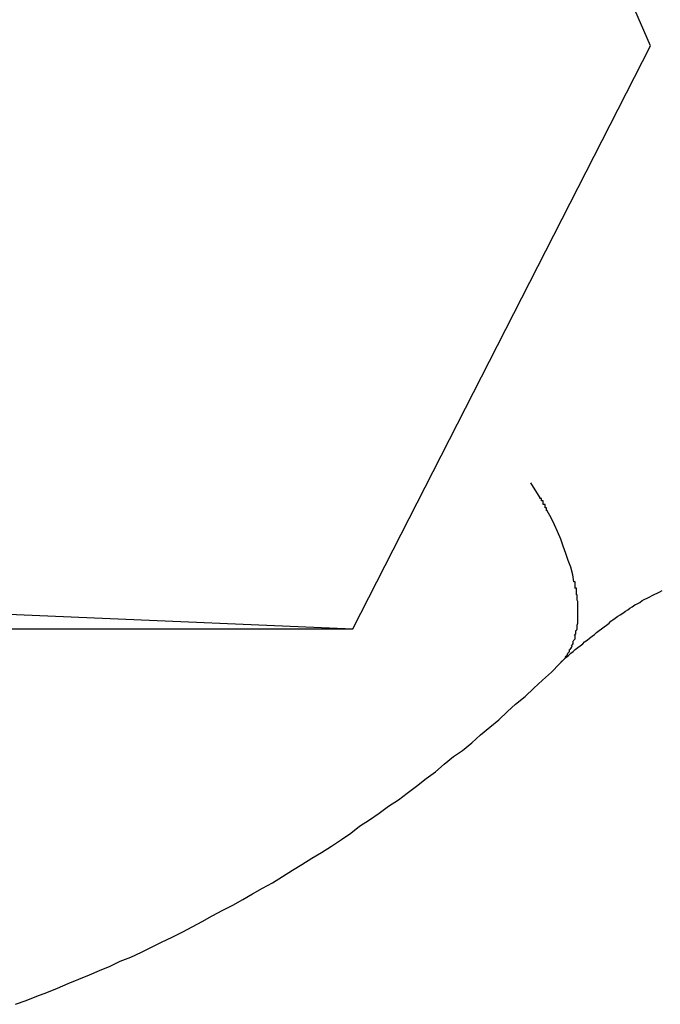
# Model space of a CAD drawing. Extents: x -41.4 to 41.4, y -23 to 23.
# Drawn here: x -13.8 to -13.7, y -19.6 to -19.4 of the extents above; entities that cross this region are included whole.
import ezdxf

# ---------------------------------------------------------------- set-up
doc = ezdxf.new("R2010")
doc.units = 0
doc.layers.get('0').update_dxf_attribs({"linetype": 'CONTINUOUS'})

msp = doc.modelspace()

# ---------------------------------------------------------------- linework, layer by layer
at = {"color": 0}
for points in [[(-13.6538, -19.4435), (-13.6959, -19.3467)], [(-13.7013, -19.5365), (-13.6538, -19.4435)], [(-13.6714, -19.5156), (-13.6729, -19.5132)], [(-13.6704, -19.5177), (-13.6704, -19.5177), (-13.6704, -19.5174), (-13.6704, -19.5174), (-13.6704, -19.5172), (-13.6706, -19.5172), (-13.6706, -19.5169), (-13.6706, -19.5169), (-13.6706, -19.5167), (-13.6709, -19.5167), (-13.6709, -19.5164), (-13.6709, -19.5164), (-13.6709, -19.5161), (-13.6712, -19.5161), (-13.6712, -19.5158), (-13.6712, -19.5158), (-13.6712, -19.5157), (-13.6715, -19.5157)], [(-13.6704, -19.5177), (-13.6704, -19.5177), (-13.6704, -19.5174), (-13.6704, -19.5174), (-13.6704, -19.5172), (-13.6706, -19.5172), (-13.6706, -19.5169), (-13.6706, -19.5169), (-13.6706, -19.5167), (-13.6709, -19.5167), (-13.6709, -19.5164), (-13.6709, -19.5164), (-13.6709, -19.5161), (-13.6712, -19.5161), (-13.6712, -19.5158), (-13.6712, -19.5158), (-13.6712, -19.5157), (-13.6715, -19.5157)], [(-13.666, -19.529), (-13.6662, -19.5279), (-13.6665, -19.5267), (-13.6669, -19.5256), (-13.6673, -19.5245), (-13.6677, -19.5233), (-13.6681, -19.5222), (-13.6686, -19.521), (-13.6691, -19.5199), (-13.6696, -19.5189), (-13.6703, -19.5176)], [(-13.6658, -19.5301), (-13.6658, -19.5301), (-13.6658, -19.5298), (-13.6658, -19.5298), (-13.6658, -19.5298), (-13.6658, -19.5298), (-13.6658, -19.5295), (-13.6658, -19.5295), (-13.6658, -19.5295), (-13.6658, -19.5295), (-13.6658, -19.5292), (-13.6658, -19.5292), (-13.6658, -19.5292), (-13.6658, -19.5292), (-13.6658, -19.529), (-13.6658, -19.529), (-13.6658, -19.529), (-13.666, -19.529)], [(-13.6658, -19.5301), (-13.6658, -19.5301), (-13.6658, -19.5298), (-13.6658, -19.5298), (-13.6658, -19.5298), (-13.6658, -19.5298), (-13.6658, -19.5295), (-13.6658, -19.5295), (-13.6658, -19.5295), (-13.6658, -19.5295), (-13.6658, -19.5292), (-13.6658, -19.5292), (-13.6658, -19.5292), (-13.6658, -19.5292), (-13.6658, -19.529), (-13.6658, -19.529), (-13.6658, -19.529), (-13.666, -19.529)], [(-13.6683, -19.5421), (-13.668, -19.5418), (-13.6676, -19.5414), (-13.6673, -19.5411), (-13.6669, -19.5408), (-13.6665, -19.5404), (-13.6661, -19.5401), (-13.6658, -19.5398), (-13.6654, -19.5395), (-13.665, -19.5392), (-13.6646, -19.5389), (-13.6643, -19.5386), (-13.6639, -19.5383), (-13.6635, -19.538), (-13.6631, -19.5377), (-13.6627, -19.5374), (-13.6624, -19.5371), (-13.662, -19.5368), (-13.6616, -19.5365), (-13.6612, -19.5362), (-13.6608, -19.5359), (-13.6604, -19.5356), (-13.6601, -19.5353), (-13.6598, -19.5351), (-13.6594, -19.5348), (-13.659, -19.5345), (-13.6586, -19.5343), (-13.6582, -19.534), (-13.6578, -19.5337), (-13.6574, -19.5335), (-13.6571, -19.5332), (-13.6567, -19.533), (-13.6563, -19.5327), (-13.6559, -19.5325), (-13.6555, -19.5323), (-13.6551, -19.532), (-13.6547, -19.5318), (-13.6543, -19.5316), (-13.6539, -19.5314), (-13.6535, -19.5312), (-13.6531, -19.531), (-13.6527, -19.5308), (-13.6523, -19.5306), (-13.6519, -19.5304)], [(-13.6656, -19.5311), (-13.6656, -19.5311), (-13.6656, -19.5308), (-13.6656, -19.5308), (-13.6656, -19.5308), (-13.6656, -19.5308), (-13.6656, -19.5305), (-13.6656, -19.5305), (-13.6656, -19.5305), (-13.6656, -19.5305), (-13.6656, -19.5302), (-13.6656, -19.5302), (-13.6656, -19.5302), (-13.6656, -19.5302), (-13.6656, -19.53), (-13.6656, -19.53), (-13.6656, -19.53), (-13.6658, -19.53)], [(-13.6656, -19.5311), (-13.6656, -19.5311), (-13.6656, -19.5308), (-13.6656, -19.5308), (-13.6656, -19.5308), (-13.6656, -19.5308), (-13.6656, -19.5305), (-13.6656, -19.5305), (-13.6656, -19.5305), (-13.6656, -19.5305), (-13.6656, -19.5302), (-13.6656, -19.5302), (-13.6656, -19.5302), (-13.6656, -19.5302), (-13.6656, -19.53), (-13.6656, -19.53), (-13.6656, -19.53), (-13.6658, -19.53)], [(-13.6655, -19.532), (-13.6655, -19.532), (-13.6655, -19.5317), (-13.6655, -19.5317), (-13.6655, -19.5317), (-13.6655, -19.5317), (-13.6655, -19.5315), (-13.6655, -19.5315), (-13.6655, -19.5315), (-13.6655, -19.5315), (-13.6655, -19.5312), (-13.6655, -19.5312), (-13.6655, -19.5312), (-13.6655, -19.5312), (-13.6655, -19.5311), (-13.6655, -19.5311), (-13.6655, -19.5311), (-13.6656, -19.5311)], [(-13.6655, -19.532), (-13.6655, -19.532), (-13.6655, -19.5317), (-13.6655, -19.5317), (-13.6655, -19.5317), (-13.6655, -19.5317), (-13.6655, -19.5315), (-13.6655, -19.5315), (-13.6655, -19.5315), (-13.6655, -19.5315), (-13.6655, -19.5312), (-13.6655, -19.5312), (-13.6655, -19.5312), (-13.6655, -19.5312), (-13.6655, -19.5311), (-13.6655, -19.5311), (-13.6655, -19.5311), (-13.6656, -19.5311)], [(-13.6654, -19.5331), (-13.6654, -19.5331), (-13.6654, -19.5328), (-13.6654, -19.5328), (-13.6654, -19.5328), (-13.6654, -19.5328), (-13.6654, -19.5325), (-13.6654, -19.5325), (-13.6654, -19.5325), (-13.6654, -19.5325), (-13.6654, -19.5322), (-13.6654, -19.5322), (-13.6654, -19.5322), (-13.6654, -19.5322), (-13.6654, -19.5321), (-13.6654, -19.5321), (-13.6654, -19.5321), (-13.6655, -19.5321)], [(-13.6654, -19.5331), (-13.6654, -19.5331), (-13.6654, -19.5328), (-13.6654, -19.5328), (-13.6654, -19.5328), (-13.6654, -19.5328), (-13.6654, -19.5325), (-13.6654, -19.5325), (-13.6654, -19.5325), (-13.6654, -19.5325), (-13.6654, -19.5322), (-13.6654, -19.5322), (-13.6654, -19.5322), (-13.6654, -19.5322), (-13.6654, -19.5321), (-13.6654, -19.5321), (-13.6654, -19.5321), (-13.6655, -19.5321)], [(-13.7912, -19.5327), (-13.7013, -19.5365)], [(-13.6654, -19.5341), (-13.6654, -19.5341), (-13.6654, -19.534), (-13.6654, -19.534), (-13.6654, -19.534), (-13.6654, -19.534), (-13.6654, -19.534), (-13.6654, -19.534), (-13.6654, -19.534), (-13.6654, -19.534), (-13.6654, -19.534), (-13.6654, -19.534), (-13.6654, -19.534), (-13.6654, -19.534), (-13.6654, -19.534), (-13.6654, -19.534), (-13.6654, -19.534), (-13.6654, -19.534), (-13.6654, -19.534), (-13.6654, -19.5337), (-13.6654, -19.5337), (-13.6654, -19.5337), (-13.6654, -19.5337), (-13.6654, -19.5334), (-13.6654, -19.5334), (-13.6654, -19.5334), (-13.6654, -19.5334), (-13.6654, -19.5331), (-13.6654, -19.5331), (-13.6654, -19.5331), (-13.6654, -19.5331), (-13.6654, -19.5331), (-13.6654, -19.5331), (-13.6654, -19.5331), (-13.6654, -19.5331)], [(-13.6654, -19.5341), (-13.6654, -19.5341), (-13.6654, -19.534), (-13.6654, -19.534), (-13.6654, -19.534), (-13.6654, -19.534), (-13.6654, -19.534), (-13.6654, -19.534), (-13.6654, -19.534), (-13.6654, -19.534), (-13.6654, -19.534), (-13.6654, -19.534), (-13.6654, -19.534), (-13.6654, -19.534), (-13.6654, -19.534), (-13.6654, -19.534), (-13.6654, -19.534), (-13.6654, -19.534), (-13.6654, -19.534), (-13.6654, -19.5337), (-13.6654, -19.5337), (-13.6654, -19.5337), (-13.6654, -19.5337), (-13.6654, -19.5334), (-13.6654, -19.5334), (-13.6654, -19.5334), (-13.6654, -19.5334), (-13.6654, -19.5331), (-13.6654, -19.5331), (-13.6654, -19.5331), (-13.6654, -19.5331), (-13.6654, -19.5331), (-13.6654, -19.5331), (-13.6654, -19.5331), (-13.6654, -19.5331)], [(-13.6655, -19.5359), (-13.6655, -19.5359), (-13.6654, -19.5356), (-13.6654, -19.5356), (-13.6654, -19.5356), (-13.6654, -19.5356), (-13.6654, -19.5354), (-13.6654, -19.5354), (-13.6654, -19.5354), (-13.6654, -19.5354), (-13.6654, -19.5351), (-13.6654, -19.5351), (-13.6654, -19.5351), (-13.6654, -19.5351), (-13.6654, -19.5351), (-13.6654, -19.5351), (-13.6654, -19.5351), (-13.6654, -19.5351)], [(-13.6655, -19.5359), (-13.6655, -19.5359), (-13.6654, -19.5356), (-13.6654, -19.5356), (-13.6654, -19.5356), (-13.6654, -19.5356), (-13.6654, -19.5354), (-13.6654, -19.5354), (-13.6654, -19.5354), (-13.6654, -19.5354), (-13.6654, -19.5351), (-13.6654, -19.5351), (-13.6654, -19.5351), (-13.6654, -19.5351), (-13.6654, -19.5351), (-13.6654, -19.5351), (-13.6654, -19.5351), (-13.6654, -19.5351)], [(-13.6654, -19.535), (-13.6654, -19.535), (-13.6654, -19.5347), (-13.6654, -19.5347), (-13.6654, -19.5347), (-13.6654, -19.5347), (-13.6654, -19.5344), (-13.6654, -19.5344), (-13.6654, -19.5344), (-13.6654, -19.5344), (-13.6654, -19.5341), (-13.6654, -19.5341), (-13.6654, -19.5341), (-13.6654, -19.5341), (-13.6654, -19.5341), (-13.6654, -19.5341), (-13.6654, -19.5341), (-13.6654, -19.5341)], [(-13.6654, -19.535), (-13.6654, -19.535), (-13.6654, -19.5347), (-13.6654, -19.5347), (-13.6654, -19.5347), (-13.6654, -19.5347), (-13.6654, -19.5344), (-13.6654, -19.5344), (-13.6654, -19.5344), (-13.6654, -19.5344), (-13.6654, -19.5341), (-13.6654, -19.5341), (-13.6654, -19.5341), (-13.6654, -19.5341), (-13.6654, -19.5341), (-13.6654, -19.5341), (-13.6654, -19.5341), (-13.6654, -19.5341)], [(-13.7644, -19.5365), (-13.7013, -19.5365)], [(-13.6659, -19.5376), (-13.6659, -19.5376), (-13.6657, -19.5373), (-13.6657, -19.5373), (-13.6657, -19.5373), (-13.6657, -19.5373), (-13.6657, -19.5371), (-13.6657, -19.5371), (-13.6657, -19.5371), (-13.6657, -19.5371), (-13.6657, -19.5368), (-13.6657, -19.5368), (-13.6657, -19.5368), (-13.6657, -19.5368), (-13.6657, -19.5368), (-13.6657, -19.5368), (-13.6657, -19.5368), (-13.6657, -19.5368)], [(-13.6659, -19.5376), (-13.6659, -19.5376), (-13.6657, -19.5373), (-13.6657, -19.5373), (-13.6657, -19.5373), (-13.6657, -19.5373), (-13.6657, -19.5371), (-13.6657, -19.5371), (-13.6657, -19.5371), (-13.6657, -19.5371), (-13.6657, -19.5368), (-13.6657, -19.5368), (-13.6657, -19.5368), (-13.6657, -19.5368), (-13.6657, -19.5368), (-13.6657, -19.5368), (-13.6657, -19.5368), (-13.6657, -19.5368)], [(-13.6656, -19.5368), (-13.6656, -19.5368), (-13.6655, -19.5365), (-13.6655, -19.5365), (-13.6655, -19.5365), (-13.6655, -19.5365), (-13.6655, -19.5363), (-13.6655, -19.5363), (-13.6655, -19.5363), (-13.6655, -19.5363), (-13.6655, -19.536), (-13.6655, -19.536), (-13.6655, -19.536), (-13.6655, -19.536), (-13.6655, -19.5359), (-13.6655, -19.5359), (-13.6655, -19.5359), (-13.6655, -19.5359)], [(-13.6656, -19.5368), (-13.6656, -19.5368), (-13.6655, -19.5365), (-13.6655, -19.5365), (-13.6655, -19.5365), (-13.6655, -19.5365), (-13.6655, -19.5363), (-13.6655, -19.5363), (-13.6655, -19.5363), (-13.6655, -19.5363), (-13.6655, -19.536), (-13.6655, -19.536), (-13.6655, -19.536), (-13.6655, -19.536), (-13.6655, -19.5359), (-13.6655, -19.5359), (-13.6655, -19.5359), (-13.6655, -19.5359)], [(-13.6664, -19.5392), (-13.6664, -19.5392), (-13.6661, -19.5389), (-13.6661, -19.5389), (-13.6661, -19.5389), (-13.6661, -19.5389), (-13.6661, -19.5388), (-13.6661, -19.5388), (-13.6661, -19.5388), (-13.6661, -19.5388), (-13.6661, -19.5385), (-13.6661, -19.5385), (-13.6661, -19.5385), (-13.6661, -19.5385), (-13.6661, -19.5385), (-13.6661, -19.5385), (-13.6661, -19.5385), (-13.6661, -19.5385)], [(-13.6664, -19.5392), (-13.6664, -19.5392), (-13.6661, -19.5389), (-13.6661, -19.5389), (-13.6661, -19.5389), (-13.6661, -19.5389), (-13.6661, -19.5388), (-13.6661, -19.5388), (-13.6661, -19.5388), (-13.6661, -19.5388), (-13.6661, -19.5385), (-13.6661, -19.5385), (-13.6661, -19.5385), (-13.6661, -19.5385), (-13.6661, -19.5385), (-13.6661, -19.5385), (-13.6661, -19.5385), (-13.6661, -19.5385)], [(-13.6661, -19.5384), (-13.6661, -19.5384), (-13.6658, -19.5381), (-13.6658, -19.5381), (-13.6658, -19.5381), (-13.6658, -19.5381), (-13.6658, -19.5379), (-13.6658, -19.5379), (-13.6658, -19.5379), (-13.6658, -19.5379), (-13.6658, -19.5376), (-13.6658, -19.5376), (-13.6658, -19.5376), (-13.6658, -19.5376), (-13.6658, -19.5376), (-13.6658, -19.5376), (-13.6658, -19.5376), (-13.6658, -19.5376)], [(-13.6661, -19.5384), (-13.6661, -19.5384), (-13.6658, -19.5381), (-13.6658, -19.5381), (-13.6658, -19.5381), (-13.6658, -19.5381), (-13.6658, -19.5379), (-13.6658, -19.5379), (-13.6658, -19.5379), (-13.6658, -19.5379), (-13.6658, -19.5376), (-13.6658, -19.5376), (-13.6658, -19.5376), (-13.6658, -19.5376), (-13.6658, -19.5376), (-13.6658, -19.5376), (-13.6658, -19.5376), (-13.6658, -19.5376)], [(-13.667, -19.5404), (-13.667, -19.5404), (-13.6667, -19.5401), (-13.6667, -19.5401), (-13.6667, -19.5401), (-13.6667, -19.5401), (-13.6667, -19.5401), (-13.6667, -19.5401), (-13.6667, -19.5401), (-13.6667, -19.5401), (-13.6667, -19.5398), (-13.6667, -19.5398), (-13.6667, -19.5398), (-13.6667, -19.5398), (-13.6667, -19.5398), (-13.6667, -19.5398), (-13.6667, -19.5398), (-13.6667, -19.5398)], [(-13.667, -19.5404), (-13.667, -19.5404), (-13.6667, -19.5401), (-13.6667, -19.5401), (-13.6667, -19.5401), (-13.6667, -19.5401), (-13.6667, -19.5401), (-13.6667, -19.5401), (-13.6667, -19.5401), (-13.6667, -19.5401), (-13.6667, -19.5398), (-13.6667, -19.5398), (-13.6667, -19.5398), (-13.6667, -19.5398), (-13.6667, -19.5398), (-13.6667, -19.5398), (-13.6667, -19.5398), (-13.6667, -19.5398)], [(-13.6666, -19.5398), (-13.6666, -19.5398), (-13.6664, -19.5395), (-13.6664, -19.5395), (-13.6664, -19.5395), (-13.6664, -19.5395), (-13.6664, -19.5395), (-13.6664, -19.5395), (-13.6664, -19.5395), (-13.6664, -19.5395), (-13.6663, -19.5392), (-13.6663, -19.5392), (-13.6663, -19.5392), (-13.6663, -19.5392), (-13.6663, -19.5392), (-13.6663, -19.5392), (-13.6663, -19.5392), (-13.6663, -19.5392)], [(-13.6666, -19.5398), (-13.6666, -19.5398), (-13.6664, -19.5395), (-13.6664, -19.5395), (-13.6664, -19.5395), (-13.6664, -19.5395), (-13.6664, -19.5395), (-13.6664, -19.5395), (-13.6664, -19.5395), (-13.6664, -19.5395), (-13.6663, -19.5392), (-13.6663, -19.5392), (-13.6663, -19.5392), (-13.6663, -19.5392), (-13.6663, -19.5392), (-13.6663, -19.5392), (-13.6663, -19.5392), (-13.6663, -19.5392)], [(-13.6683, -19.5421), (-13.6679, -19.5416)], [(-13.6678, -19.5416), (-13.6678, -19.5416), (-13.6675, -19.5413), (-13.6675, -19.5413), (-13.6675, -19.5413), (-13.6675, -19.5413), (-13.6675, -19.5413), (-13.6675, -19.5413), (-13.6675, -19.5413), (-13.6675, -19.5413), (-13.6674, -19.5411), (-13.6674, -19.5411), (-13.6674, -19.5411), (-13.6674, -19.5411), (-13.6674, -19.5411), (-13.6674, -19.5411), (-13.6674, -19.5411), (-13.6674, -19.5411)], [(-13.6678, -19.5416), (-13.6678, -19.5416), (-13.6675, -19.5413), (-13.6675, -19.5413), (-13.6675, -19.5413), (-13.6675, -19.5413), (-13.6675, -19.5413), (-13.6675, -19.5413), (-13.6675, -19.5413), (-13.6675, -19.5413), (-13.6674, -19.5411), (-13.6674, -19.5411), (-13.6674, -19.5411), (-13.6674, -19.5411), (-13.6674, -19.5411), (-13.6674, -19.5411), (-13.6674, -19.5411), (-13.6674, -19.5411)], [(-13.6674, -19.541), (-13.6674, -19.541), (-13.6671, -19.5407), (-13.6671, -19.5407), (-13.6671, -19.5407), (-13.6671, -19.5407), (-13.6671, -19.5407), (-13.6671, -19.5407), (-13.6671, -19.5407), (-13.6671, -19.5407), (-13.667, -19.5404), (-13.667, -19.5404), (-13.667, -19.5404), (-13.667, -19.5404), (-13.667, -19.5404), (-13.667, -19.5404), (-13.667, -19.5404), (-13.667, -19.5404)], [(-13.6674, -19.541), (-13.6674, -19.541), (-13.6671, -19.5407), (-13.6671, -19.5407), (-13.6671, -19.5407), (-13.6671, -19.5407), (-13.6671, -19.5407), (-13.6671, -19.5407), (-13.6671, -19.5407), (-13.6671, -19.5407), (-13.667, -19.5404), (-13.667, -19.5404), (-13.667, -19.5404), (-13.667, -19.5404), (-13.667, -19.5404), (-13.667, -19.5404), (-13.667, -19.5404), (-13.667, -19.5404)], [(-13.7551, -19.5964), (-13.7534, -19.5958), (-13.7517, -19.5951), (-13.7501, -19.5945), (-13.7484, -19.5938), (-13.7467, -19.5931), (-13.745, -19.5924), (-13.7433, -19.5917), (-13.7417, -19.591), (-13.74, -19.5903), (-13.7384, -19.5895), (-13.7367, -19.5889), (-13.735, -19.5881), (-13.7334, -19.5873), (-13.7318, -19.5865), (-13.7301, -19.5857), (-13.7285, -19.5849), (-13.7268, -19.584), (-13.7253, -19.5832), (-13.7237, -19.5823), (-13.722, -19.5814), (-13.7204, -19.5806), (-13.7188, -19.5797), (-13.7173, -19.5788), (-13.7157, -19.5779), (-13.7141, -19.577), (-13.7125, -19.576), (-13.7109, -19.575), (-13.7094, -19.5741), (-13.7078, -19.5731), (-13.7063, -19.5722), (-13.7047, -19.5712), (-13.7031, -19.5701), (-13.7016, -19.5691), (-13.7002, -19.568), (-13.6986, -19.567), (-13.6971, -19.5659), (-13.6956, -19.5648), (-13.694, -19.5638), (-13.6926, -19.5627), (-13.6911, -19.5616), (-13.6896, -19.5604), (-13.6881, -19.5593), (-13.6867, -19.5581), (-13.6852, -19.5569), (-13.6838, -19.5559), (-13.6823, -19.5547), (-13.6809, -19.5534), (-13.6794, -19.5522), (-13.678, -19.551), (-13.6766, -19.5497), (-13.6753, -19.5485), (-13.6738, -19.5473), (-13.6724, -19.546), (-13.671, -19.5447), (-13.6696, -19.5434), (-13.6683, -19.5421)]]:
    msp.add_lwpolyline(points, dxfattribs=at)

doc.saveas('drawing.dxf')
